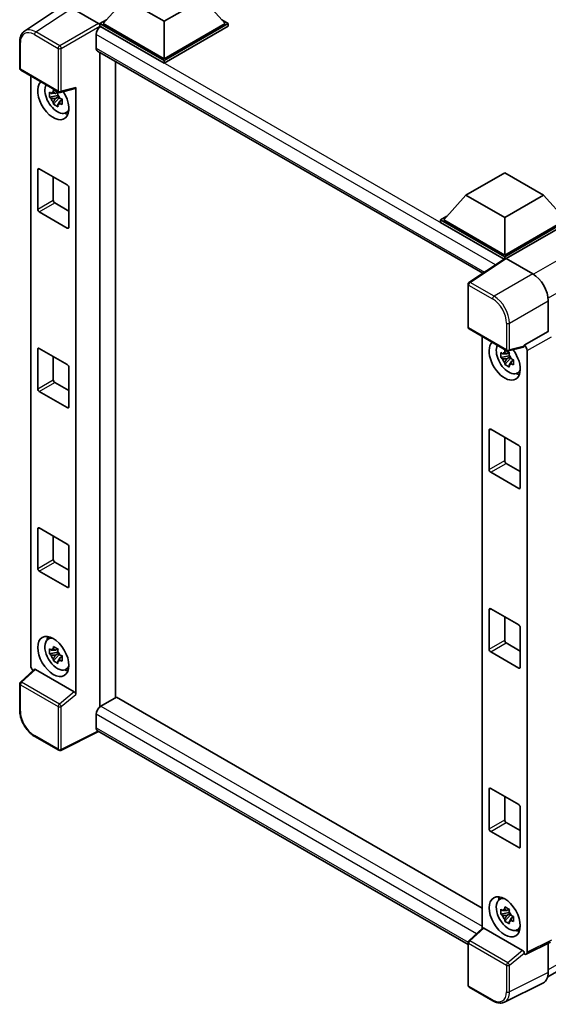
# Model space of a CAD drawing. Units: millimetres. Extents: x 0 to 8476, y 0 to 1124.
# Drawn here: x 1168 to 1275, y 205 to 404 of the extents above; entities that cross this region are included whole.
import ezdxf

# ---------------------------------------------------------------- set-up
doc = ezdxf.new("R2010")
doc.units = ezdxf.units.MM
doc.header["$LTSCALE"] = 4
doc.layers.add('Visible (ISO)', color=7, linetype='Continuous', lineweight=35)
doc.layers.add('Visible Narrow (ISO)', color=7, linetype='Continuous', lineweight=25)

msp = doc.modelspace()

# ---------------------------------------------------------------- linework, layer by layer
at = {"layer": 'Visible (ISO)'}
for p, q in [((1189.1573, 408.33), (1184.6947, 403.3221)), ((1197.0141, 403.7939), (1189.1573, 408.33)), ((1204.8708, 408.33), (1197.0141, 403.7939)), ((1204.8708, 408.33), (1209.3334, 403.3221)), ((1176.1102, 406.6174), (1168.8161, 401.7967)), ((1178.4074, 406.4441), (1183.7521, 403.3583)), ((1184.0662, 403.3221), (1185.3608, 404.0696)), ((1208.6674, 404.0696), (1209.962, 403.3221)), ((1184.0662, 402.8141), (1184.0662, 403.3221)), ((1197.0141, 395.8467), (1184.0662, 403.3221)), ((1184.0662, 402.8143), (1184.0662, 402.6174)), ((1184.2233, 402.7234), (1184.0662, 402.8141)), ((1197.0141, 395.3386), (1184.0662, 402.8141)), ((1197.0141, 396.2095), (1184.6947, 403.3221)), ((1197.0141, 403.7939), (1197.0141, 396.2095)), ((1209.3334, 403.3221), (1197.0141, 396.2095)), ((1209.962, 403.3221), (1197.0141, 395.8467)), ((1209.962, 402.8141), (1197.0141, 395.3386)), ((1209.962, 402.8141), (1209.962, 403.3221)), ((1183.2805, 401.0904), (1183.2805, 398.3687)), ((1167.8575, 394.2568), (1167.8575, 399.6379)), ((1183.5566, 397.7584), (1261.3402, 352.85)), ((1184.0662, 397.4642), (1184.0662, 265.2646)), ((1187.2088, 267.0942), (1187.2088, 395.6497)), ((1197.0141, 395.3386), (1197.0141, 395.8467)), ((1168.0798, 393.8719), (1175.7236, 389.4587)), ((1170.0886, 273.5394), (1170.0886, 392.712)), ((1176.0547, 389.4127), (1179.0543, 390.1702)), ((1179.1875, 267.7251), (1179.1875, 390.398)), ((1175.564, 388.7897), (1173.8764, 388.4351)), ((1174.6897, 387.0264), (1175.8407, 388.3106)), ((1175.5004, 389.4739), (1175.0518, 389.2149)), ((1175.0518, 388.1746), (1175.7684, 388.5883)), ((1175.564, 389.2457), (1175.564, 389.4392)), ((1175.564, 388.7897), (1175.564, 388.8872)), ((1175.6876, 388.7184), (1175.564, 388.7897)), ((1175.8407, 388.3106), (1175.8407, 388.4533)), ((1175.8407, 388.3106), (1175.9251, 388.2619)), ((1176.2356, 388.0826), (1176.4031, 387.9859)), ((1176.4013, 387.9134), (1175.9527, 387.6544)), ((1177.1201, 385.2697), (1177.7369, 385.5427)), ((1171.4954, 365.7996), (1171.4954, 373.7831)), ((1171.8096, 373.9646), (1177.4665, 370.6986)), ((1174.6381, 372.3316), (1174.6381, 367.614)), ((1257.9195, 368.6301), (1265.7763, 373.1662)), ((1265.7763, 373.1662), (1273.633, 368.6301)), ((1177.7808, 370.1542), (1177.7808, 362.1707)), ((1257.9195, 368.6301), (1253.4569, 363.6223)), ((1265.7763, 364.094), (1257.9195, 368.6301)), ((1273.633, 368.6301), (1265.7763, 364.094)), ((1273.633, 368.6301), (1278.0956, 363.6223)), ((1174.9523, 367.0697), (1177.7808, 365.4367)), ((1177.4665, 361.9893), (1171.8096, 365.2553)), ((1252.8284, 363.6223), (1254.123, 364.3697)), ((1265.7763, 364.094), (1265.7763, 356.5097)), ((1252.8284, 363.1142), (1252.8284, 363.6223)), ((1265.7763, 356.1468), (1252.8284, 363.6223)), ((1265.6607, 355.7055), (1252.8284, 363.1142)), ((1265.7763, 356.5097), (1253.4569, 363.6223)), ((1278.0956, 363.6223), (1265.7763, 356.5097)), ((1278.7242, 363.6223), (1265.7763, 356.1468)), ((1278.7242, 363.1142), (1266.0905, 355.8202)), ((1265.7763, 355.7819), (1265.7763, 356.1468)), ((1265.8606, 355.8376), (1258.5666, 351.0169)), ((1265.6607, 355.7055), (1265.6191, 355.7295)), ((1265.6191, 355.678), (1265.6191, 355.7295)), ((1266.0903, 355.8203), (1271.435, 352.7345)), ((1258.3672, 342.001), (1258.3672, 350.6461)), ((1274.5758, 347.2945), (1274.5758, 341.1232)), ((1258.5894, 341.6161), (1266.2333, 337.2029)), ((1274.5758, 341.1232), (1269.6972, 338.3065)), ((1274.5758, 341.1232), (1274.5762, 341.123)), ((1261.2268, 340.0934), (1261.2268, 220.4894)), ((1269.6972, 338.3065), (1269.6975, 338.3063)), ((1269.6972, 338.1422), (1269.6972, 338.3065)), ((1171.4954, 329.5108), (1171.4954, 337.4944)), ((1171.8096, 337.6758), (1177.4665, 334.4098)), ((1266.6386, 336.8552), (1266.19, 336.5962)), ((1269.5639, 337.9144), (1266.5643, 337.1569)), ((1266.7023, 336.6271), (1266.7023, 336.8205)), ((1266.7023, 336.1711), (1266.7023, 336.2685)), ((1270.3257, 337.2183), (1270.3257, 215.6675)), ((1174.6381, 336.0428), (1174.6381, 331.3253)), ((1266.7023, 336.1711), (1265.0146, 335.8164)), ((1265.8279, 334.4077), (1266.9789, 335.692)), ((1266.19, 335.5559), (1266.9066, 335.9696)), ((1266.8259, 336.0997), (1266.7023, 336.1711)), ((1266.9789, 335.692), (1266.9789, 335.8347)), ((1266.9789, 335.692), (1267.0633, 335.6432)), ((1267.5395, 335.2948), (1267.0909, 335.0358)), ((1267.3738, 335.464), (1267.5413, 335.3672)), ((1177.7808, 333.8655), (1177.7808, 325.882)), ((1268.2583, 332.651), (1268.8751, 332.924)), ((1174.9523, 330.781), (1177.7808, 329.148)), ((1177.4665, 325.7005), (1171.8096, 328.9665)), ((1262.6336, 313.1809), (1262.6336, 321.1644)), ((1262.9478, 321.3459), (1268.6047, 318.0799)), ((1265.7763, 319.7129), (1265.7763, 314.9954)), ((1268.919, 317.5356), (1268.919, 309.552)), ((1266.0905, 314.451), (1268.919, 312.818)), ((1268.6047, 309.3706), (1262.9478, 312.6366)), ((1171.4954, 293.2221), (1171.4954, 301.2056)), ((1171.8096, 301.3871), (1177.4665, 298.1211)), ((1174.6381, 299.7541), (1174.6381, 295.0365)), ((1274.4717, 210.7039), (1428.8395, 299.8281)), ((1177.7808, 297.5768), (1177.7808, 289.5932)), ((1174.9523, 294.4922), (1177.7808, 292.8592)), ((1177.4665, 289.4118), (1171.8096, 292.6778)), ((1262.6336, 276.8922), (1262.6336, 284.8757)), ((1262.9478, 285.0571), (1268.6047, 281.7912)), ((1265.7763, 283.4242), (1265.7763, 278.7066)), ((1268.919, 281.2468), (1268.919, 273.2633)), ((1173.5702, 278.9231), (1174.1151, 279.3209)), ((1175.5004, 276.9788), (1175.0518, 276.7198)), ((1175.564, 276.7506), (1175.564, 276.9441)), ((1266.0905, 278.1623), (1268.919, 276.5293)), ((1175.564, 276.2947), (1173.8764, 275.94)), ((1174.6897, 274.5313), (1175.8407, 275.8155)), ((1175.0518, 275.6795), (1175.7684, 276.0932)), ((1175.564, 276.2947), (1175.564, 276.3921)), ((1175.6876, 276.2233), (1175.564, 276.2947)), ((1175.8407, 275.8155), (1175.8407, 275.9583)), ((1175.8407, 275.8155), (1175.9251, 275.7668)), ((1176.4013, 275.4184), (1175.9527, 275.1594)), ((1176.2356, 275.5876), (1176.4031, 275.4908)), ((1268.6047, 273.0819), (1262.9478, 276.3478)), ((1170.7845, 272.8076), (1168.0001, 270.2301)), ((1178.8758, 268.2765), (1171.0289, 272.8068)), ((1177.1201, 272.7746), (1177.7369, 273.0476)), ((1167.8575, 264.5228), (1167.8575, 269.9039)), ((1187.366, 267.1849), (1184.2233, 265.3705)), ((1187.366, 267.1849), (1261.2268, 224.5414)), ((1183.2805, 263.7375), (1183.2805, 261.0159)), ((1175.7236, 256.4607), (1170.9065, 259.2419)), ((1183.7941, 260.2684), (1176.1444, 256.448)), ((1258.3672, 217.2136), (1183.5566, 260.4055)), ((1262.9478, 248.7684), (1268.6047, 245.5024)), ((1262.6336, 240.6034), (1262.6336, 248.587)), ((1265.7763, 247.1354), (1265.7763, 242.4179)), ((1268.919, 244.9581), (1268.919, 236.9746)), ((1266.0905, 241.8735), (1268.919, 240.2406)), ((1268.6047, 236.7931), (1262.9478, 240.0591)), ((1264.7084, 226.3045), (1265.2533, 226.7022)), ((1266.7023, 223.676), (1265.0146, 223.3213)), ((1265.8279, 221.9126), (1266.9789, 223.1969)), ((1266.6386, 224.3601), (1266.19, 224.1011)), ((1266.19, 223.0608), (1266.9066, 223.4746)), ((1266.7023, 224.132), (1266.7023, 224.3254)), ((1266.7023, 223.676), (1266.7023, 223.7734)), ((1266.8259, 223.6046), (1266.7023, 223.676)), ((1266.9789, 223.1969), (1266.9789, 223.3396)), ((1266.9789, 223.1969), (1267.0633, 223.1482)), ((1267.3738, 222.9689), (1267.5413, 222.8722)), ((1267.5395, 222.7997), (1267.0909, 222.5407)), ((1258.5097, 217.9743), (1261.2942, 220.5518)), ((1269.3854, 216.0207), (1261.5386, 220.5511)), ((1268.2583, 220.1559), (1268.8751, 220.4289)), ((1258.3672, 209.003), (1258.3672, 217.6481)), ((1275.0047, 217.6888), (1270.126, 215.2522)), ((1274.5758, 217.4746), (1274.5758, 211.5702)), ((1269.6972, 215.305), (1269.6972, 215.4693)), ((1269.6975, 215.3048), (1269.6972, 215.305)), ((1273.5773, 209.4941), (1265.7554, 205.5877)), ((1263.4066, 205.8369), (1258.5894, 208.6181))]:
    msp.add_line(p, q, dxfattribs=at)
for centre, start, end in [((1168.302, 394.2568), 180, 240), ((1175.9458, 389.8436), 240, 284.173003), ((1258.8116, 350.6461), 123.461292, 180), ((1258.8116, 342.001), 180, 240), ((1266.4555, 337.5878), 240, 284.173003), ((1168.302, 269.9039), 132.789481, 180), ((1175.9458, 256.8456), 240, 296.538708), ((1258.8116, 217.6481), 132.789481, 180), ((1258.8116, 209.003), 180, 240)]:
    msp.add_arc(centre, 0.4444, start, end, dxfattribs=at)
for centre, major_axis, ratio, start_param, end_param in [((1184.2233, 401.6347), (-0.6667, -1.1547), 0.57735027, 3.92699082, 5.49778714), ((1183.7517, 402.9954), (-0.2222, 0.3849), 0.5780539, 3.9275998, 5.49717816), ((1184.2233, 398.9131), (-0.6667, -1.1547), 0.57735027, 5.49778714, 6.28318531), ((1174.6381, 387.9357), (2.2222, -3.849), 0.57735027, 3.29297256, 7.94489041), ((1175.4552, 388.4075), (-1.7783, 3.0802), 0.57735027, 0.35706869, 3.53279276), ((1178.873, 390.5828), (-0.2164, 0.3989), 0.5718249, 2.9967698, 3.95327169), ((1175.0726, 388.1866), (-0.6958, 1.2051), 0.57735027, 5.97330265, 6.59306797), ((1175.0726, 388.1866), (-0.6958, 1.2051), 0.57735027, 1.26091366, 1.88067899), ((1175.0726, 388.1866), (0.6958, -1.2051), 0.57735027, 1.26091366, 1.88067899), ((1175.0726, 388.1866), (0.6958, -1.2051), 0.57735027, 5.97330265, 6.59306797), ((1176.5237, 389.0244), (2.2222, -3.849), 0.57735027, 5.62163033, 5.84503628), ((1171.8096, 373.6017), (-0.2222, 0.3849), 0.57735027, 5.49778714, 7.06858347), ((1177.4665, 370.3357), (0.2222, -0.3849), 0.57735027, 0.78539816, 2.35619449), ((1174.9523, 367.4326), (0.2222, -0.3849), 0.57735027, 3.92699082, 5.49778714), ((1171.8096, 365.6181), (-0.2222, 0.3849), 0.57735027, 0.78539816, 2.35619449), ((1177.4665, 362.3522), (0.2222, -0.3849), 0.57735027, 5.49778714, 7.06858347), ((1265.6191, 354.6408), (0.6667, 1.1547), 0.57735027, 0.78539816, 1.17435442), ((1266.0907, 355.457), (-0.2225, 0.3854), 0.5766475, 5.49839613, 6.31804944), ((1271.4312, 349.1057), (-2.2222, 3.849), 0.5780539, 3.9275998, 5.49717816), ((1265.7763, 335.317), (2.2222, -3.849), 0.57735027, 3.29297256, 8.06771222), ((1266.5934, 335.7888), (-1.7783, 3.0802), 0.57735027, 0.35706869, 3.53279276), ((1269.6968, 337.5806), (0.4444, -0.7698), 0.5780539, 0.78600715, 2.3555855), ((1171.8096, 337.3129), (-0.2222, 0.3849), 0.57735027, 5.49778714, 7.06858347), ((1266.2108, 335.5679), (-0.6958, 1.2051), 0.57735027, 5.97330265, 6.59306797), ((1266.2108, 335.5679), (0.6958, -1.2051), 0.57735027, 1.26091366, 1.88067899), ((1269.3827, 338.327), (-0.2164, 0.3989), 0.5718249, 2.9967698, 3.95327169), ((1177.4665, 334.0469), (0.2222, -0.3849), 0.57735027, 0.78539816, 2.35619449), ((1266.2108, 335.5679), (-0.6958, 1.2051), 0.57735027, 1.26091366, 1.88067899), ((1266.2108, 335.5679), (0.6958, -1.2051), 0.57735027, 5.97330265, 6.59306797), ((1267.6619, 336.4057), (2.2222, -3.849), 0.57735027, 5.62163033, 5.84503628), ((1174.9523, 331.1438), (0.2222, -0.3849), 0.57735027, 3.92699082, 5.49778714), ((1171.8096, 329.3294), (-0.2222, 0.3849), 0.57735027, 0.78539816, 2.35619449), ((1177.4665, 326.0634), (0.2222, -0.3849), 0.57735027, 5.49778714, 7.06858347), ((1262.9478, 320.983), (-0.2222, 0.3849), 0.57735027, 5.49778714, 7.06858347), ((1268.6047, 317.717), (0.2222, -0.3849), 0.57735027, 0.78539816, 2.35619449), ((1266.0905, 314.8139), (0.2222, -0.3849), 0.57735027, 3.92699082, 5.49778714), ((1262.9478, 312.9995), (-0.2222, 0.3849), 0.57735027, 0.78539816, 2.35619449), ((1268.6047, 309.7335), (0.2222, -0.3849), 0.57735027, 5.49778714, 7.06858347), ((1171.8096, 301.0242), (-0.2222, 0.3849), 0.57735027, 5.49778714, 7.06858347), ((1177.4665, 297.7582), (0.2222, -0.3849), 0.57735027, 0.78539816, 2.35619449), ((1174.9523, 294.8551), (0.2222, -0.3849), 0.57735027, 3.92699082, 5.49778714), ((1171.8096, 293.0407), (-0.2222, 0.3849), 0.57735027, 0.78539816, 2.35619449), ((1177.4665, 289.7747), (0.2222, -0.3849), 0.57735027, 5.49778714, 7.06858347), ((1262.9478, 284.6943), (-0.2222, 0.3849), 0.57735027, 5.49778714, 7.06858347), ((1268.6047, 281.4283), (0.2222, -0.3849), 0.57735027, 0.78539816, 2.35619449), ((1175.4552, 275.9124), (-1.7783, 3.0802), 0.57735027, 5.8919852, 9.81597807), ((1176.5237, 276.5293), (2.2222, -3.849), 0.57735027, 3.57974168, 3.80314763), ((1266.0905, 278.5252), (0.2222, -0.3849), 0.57735027, 3.92699082, 5.49778714), ((1175.0726, 275.6915), (-0.6958, 1.2051), 0.57735027, 5.97330265, 6.59306797), ((1262.9478, 276.7107), (-0.2222, 0.3849), 0.57735027, 0.78539816, 2.35619449), ((1175.0726, 275.6915), (-0.6958, 1.2051), 0.57735027, 1.26091366, 1.88067899), ((1175.0726, 275.6915), (0.6958, -1.2051), 0.57735027, 1.26091366, 1.88067899), ((1175.0726, 275.6915), (0.6958, -1.2051), 0.57735027, 5.97330265, 6.59306797), ((1170.7176, 273.1771), (-0.4444, 0.7698), 0.5780539, 0.78600715, 2.07195873), ((1171.0316, 272.4307), (0.2164, -0.3989), 0.5718249, 2.39113693, 3.28641551), ((1176.5237, 276.5293), (2.2222, -3.849), 0.57735027, 5.62163033, 5.84503628), ((1268.6047, 273.4448), (0.2222, -0.3849), 0.57735027, 5.49778714, 7.06858347), ((1178.873, 267.9034), (0.2142, -0.3957), 0.58179756, 0.82141755, 2.38355232), ((1184.2233, 264.2818), (-0.6667, -1.1547), 0.57735027, 3.92699082, 5.49778714), ((1184.2233, 261.5602), (-0.6667, -1.1547), 0.57735027, 5.49778714, 6.28318531), ((1262.9478, 248.4055), (-0.2222, 0.3849), 0.57735027, 5.49778714, 7.06858347), ((1268.6047, 245.1395), (0.2222, -0.3849), 0.57735027, 0.78539816, 2.35619449), ((1266.0905, 242.2364), (0.2222, -0.3849), 0.57735027, 3.92699082, 5.49778714), ((1262.9478, 240.422), (-0.2222, 0.3849), 0.57735027, 0.78539816, 2.35619449), ((1268.6047, 237.156), (0.2222, -0.3849), 0.57735027, 5.49778714, 7.06858347), ((1267.6619, 223.9106), (2.2222, -3.849), 0.57735027, 3.57974168, 3.80314763), ((1266.5934, 223.2937), (-1.7783, 3.0802), 0.57735027, 5.8919852, 9.81597807), ((1266.2108, 223.0729), (-0.6958, 1.2051), 0.57735027, 5.97330265, 6.59306797), ((1266.2108, 223.0729), (-0.6958, 1.2051), 0.57735027, 1.26091366, 1.88067899), ((1266.2108, 223.0729), (0.6958, -1.2051), 0.57735027, 1.26091366, 1.88067899), ((1266.2108, 223.0729), (0.6958, -1.2051), 0.57735027, 5.97330265, 6.59306797), ((1261.5413, 220.1749), (0.2164, -0.3989), 0.5718249, 2.39113693, 3.28641551), ((1267.6619, 223.9106), (2.2222, -3.849), 0.57735027, 5.62163033, 5.84503628), ((1269.3827, 215.6476), (0.2142, -0.3957), 0.58179756, 0.82141755, 2.38355232), ((1269.6968, 216.0314), (0.445, -0.7707), 0.5766475, 5.49839613, 7.06797448), ((1271.4312, 213.3902), (2.2249, -3.8537), 0.5766475, 6.24832118, 7.06797448)]:
    msp.add_ellipse(centre, major_axis=major_axis, ratio=ratio, start_param=start_param, end_param=end_param, dxfattribs=at)
for centre, major_axis in [((1174.6381, 275.4406), (2.2222, -3.849)), ((1265.7763, 222.822), (-2.2222, 3.849))]:
    msp.add_ellipse(centre, major_axis=major_axis, ratio=0.57735027, dxfattribs=at)
for points, knots in [([(1167.8575, 399.6379), (1167.8575, 399.8205), (1167.8694, 399.9985), (1167.918, 400.3418), (1167.9548, 400.5073), (1168.0546, 400.8222), (1168.1177, 400.9717), (1168.2714, 401.2502), (1168.3621, 401.3791), (1168.5701, 401.6099), (1168.6876, 401.7117), (1168.8161, 401.7967)], [-0.784789176, -0.784789176, -0.784789176, -0.784789176, -0.634804167, -0.634804167, -0.484819157, -0.484819157, -0.334834148, -0.334834148, -0.184849139, -0.184849139, -0.03486413, -0.03486413, -0.03486413, -0.03486413]), ([(1173.8764, 388.4351), (1173.8619, 388.6112), (1173.8552, 388.7865), (1173.8552, 389.1151), (1173.8619, 389.2932), (1173.8764, 389.4754)], [4.331071921, 4.331071921, 4.331071921, 4.331071921, 4.398975087, 4.398975087, 4.466878254, 4.466878254, 4.466878254, 4.466878254]), ([(1173.8764, 389.4754), (1173.9551, 389.4079), (1174.0352, 389.3414), (1174.1436, 389.2546), (1174.1706, 389.2331), (1174.1978, 389.2118)], [4.4863158772, 4.4863158772, 4.4863158772, 4.4863158772, 4.5307133937, 4.5307133937, 4.5453911286, 4.5453911286, 4.5453911286, 4.5453911286]), ([(1174.1978, 388.1715), (1174.1706, 388.1928), (1174.1436, 388.2143), (1174.0352, 388.3012), (1173.9551, 388.3676), (1173.8764, 388.4351)], [4.8174915459, 4.8174915459, 4.8174915459, 4.8174915459, 4.8321692807, 4.8321692807, 4.8765667973, 4.8765667973, 4.8765667973, 4.8765667973]), ([(1174.6222, 389.4568), (1174.627, 389.4966), (1174.6321, 389.5366), (1174.6531, 389.6982), (1174.6706, 389.821), (1174.6897, 389.945)], [4.8174915459, 4.8174915459, 4.8174915459, 4.8174915459, 4.8321692807, 4.8321692807, 4.8765667973, 4.8765667973, 4.8765667973, 4.8765667973]), ([(1174.6897, 389.945), (1174.8349, 389.855), (1174.9834, 389.7665), (1175.268, 389.6022), (1175.4256, 389.514), (1175.5906, 389.4248)], [4.331071921, 4.331071921, 4.331071921, 4.331071921, 4.398975087, 4.398975087, 4.466878254, 4.466878254, 4.466878254, 4.466878254]), ([(1175.5906, 389.4248), (1175.5715, 389.3009), (1175.5541, 389.178), (1175.533, 389.0165), (1175.5279, 388.9765), (1175.5231, 388.9367)], [4.4863158772, 4.4863158772, 4.4863158772, 4.4863158772, 4.5307133937, 4.5307133937, 4.5453911286, 4.5453911286, 4.5453911286, 4.5453911286]), ([(1175.9474, 388.2017), (1175.9843, 388.186), (1176.0215, 388.1704), (1176.172, 388.1078), (1176.2871, 388.0616), (1176.4039, 388.0161)], [4.8174915459, 4.8174915459, 4.8174915459, 4.8174915459, 4.8321692807, 4.8321692807, 4.8765667973, 4.8765667973, 4.8765667973, 4.8765667973]), ([(1176.4039, 388.0161), (1176.3987, 387.8286), (1176.3962, 387.648), (1176.3962, 387.3194), (1176.3987, 387.1466), (1176.4039, 386.9758)], [4.331071921, 4.331071921, 4.331071921, 4.331071921, 4.398975087, 4.398975087, 4.466878254, 4.466878254, 4.466878254, 4.466878254]), ([(1174.6897, 387.0264), (1174.6706, 387.1283), (1174.6531, 387.2309), (1174.6321, 387.3682), (1174.627, 387.4023), (1174.6222, 387.4365)], [4.4863158772, 4.4863158772, 4.4863158772, 4.4863158772, 4.5307133937, 4.5307133937, 4.5453911286, 4.5453911286, 4.5453911286, 4.5453911286]), ([(1175.5906, 386.5062), (1175.4256, 386.5848), (1175.268, 386.668), (1174.9834, 386.8323), (1174.8349, 386.9258), (1174.6897, 387.0264)], [4.331071921, 4.331071921, 4.331071921, 4.331071921, 4.398975087, 4.398975087, 4.466878254, 4.466878254, 4.466878254, 4.466878254]), ([(1175.5231, 386.9164), (1175.5279, 386.8822), (1175.533, 386.848), (1175.5541, 386.7108), (1175.5715, 386.6082), (1175.5906, 386.5062)], [4.8174915459, 4.8174915459, 4.8174915459, 4.8174915459, 4.8321692807, 4.8321692807, 4.8765667973, 4.8765667973, 4.8765667973, 4.8765667973]), ([(1176.4039, 386.9758), (1176.2871, 387.0213), (1176.172, 387.0675), (1176.0215, 387.1301), (1175.9843, 387.1457), (1175.9474, 387.1614)], [4.4863158772, 4.4863158772, 4.4863158772, 4.4863158772, 4.5307133937, 4.5307133937, 4.5453911286, 4.5453911286, 4.5453911286, 4.5453911286]), ([(1265.0146, 335.8164), (1265.0001, 335.9925), (1264.9934, 336.1678), (1264.9934, 336.4964), (1265.0001, 336.6745), (1265.0146, 336.8567)], [4.331071921, 4.331071921, 4.331071921, 4.331071921, 4.398975087, 4.398975087, 4.466878254, 4.466878254, 4.466878254, 4.466878254]), ([(1265.0146, 336.8567), (1265.0933, 336.7892), (1265.1735, 336.7228), (1265.2818, 336.6359), (1265.3088, 336.6145), (1265.336, 336.5931)], [4.4863158772, 4.4863158772, 4.4863158772, 4.4863158772, 4.5307133937, 4.5307133937, 4.5453911286, 4.5453911286, 4.5453911286, 4.5453911286]), ([(1265.7604, 336.8381), (1265.7652, 336.878), (1265.7703, 336.9179), (1265.7914, 337.0795), (1265.8088, 337.2023), (1265.8279, 337.3263)], [4.8174915459, 4.8174915459, 4.8174915459, 4.8174915459, 4.8321692807, 4.8321692807, 4.8765667973, 4.8765667973, 4.8765667973, 4.8765667973]), ([(1265.8279, 337.3263), (1265.9731, 337.2363), (1266.1216, 337.1478), (1266.4062, 336.9835), (1266.5638, 336.8953), (1266.7288, 336.8061)], [4.331071921, 4.331071921, 4.331071921, 4.331071921, 4.398975087, 4.398975087, 4.466878254, 4.466878254, 4.466878254, 4.466878254]), ([(1266.7288, 336.8061), (1266.7097, 336.6822), (1266.6923, 336.5594), (1266.6712, 336.3978), (1266.6661, 336.3578), (1266.6613, 336.318)], [4.4863158772, 4.4863158772, 4.4863158772, 4.4863158772, 4.5307133937, 4.5307133937, 4.5453911286, 4.5453911286, 4.5453911286, 4.5453911286]), ([(1265.336, 335.5529), (1265.3088, 335.5742), (1265.2818, 335.5956), (1265.1735, 335.6825), (1265.0933, 335.749), (1265.0146, 335.8164)], [4.8174915459, 4.8174915459, 4.8174915459, 4.8174915459, 4.8321692807, 4.8321692807, 4.8765667973, 4.8765667973, 4.8765667973, 4.8765667973]), ([(1265.8279, 334.4077), (1265.8088, 334.5096), (1265.7914, 334.6123), (1265.7703, 334.7495), (1265.7652, 334.7837), (1265.7604, 334.8179)], [4.4863158772, 4.4863158772, 4.4863158772, 4.4863158772, 4.5307133937, 4.5307133937, 4.5453911286, 4.5453911286, 4.5453911286, 4.5453911286]), ([(1266.7288, 333.8876), (1266.5638, 333.9661), (1266.4062, 334.0494), (1266.1216, 334.2136), (1265.9731, 334.3071), (1265.8279, 334.4077)], [4.331071921, 4.331071921, 4.331071921, 4.331071921, 4.398975087, 4.398975087, 4.466878254, 4.466878254, 4.466878254, 4.466878254]), ([(1266.6613, 334.2977), (1266.6661, 334.2635), (1266.6712, 334.2294), (1266.6923, 334.0921), (1266.7097, 333.9895), (1266.7288, 333.8876)], [4.8174915459, 4.8174915459, 4.8174915459, 4.8174915459, 4.8321692807, 4.8321692807, 4.8765667973, 4.8765667973, 4.8765667973, 4.8765667973]), ([(1267.0856, 335.583), (1267.1225, 335.5673), (1267.1597, 335.5517), (1267.3102, 335.4892), (1267.4253, 335.4429), (1267.5421, 335.3974)], [4.8174915459, 4.8174915459, 4.8174915459, 4.8174915459, 4.8321692807, 4.8321692807, 4.8765667973, 4.8765667973, 4.8765667973, 4.8765667973]), ([(1267.5421, 334.3571), (1267.4253, 334.4026), (1267.3102, 334.4489), (1267.1597, 334.5114), (1267.1225, 334.527), (1267.0856, 334.5427)], [4.4863158772, 4.4863158772, 4.4863158772, 4.4863158772, 4.5307133937, 4.5307133937, 4.5453911286, 4.5453911286, 4.5453911286, 4.5453911286]), ([(1267.5421, 335.3974), (1267.5369, 335.2099), (1267.5344, 335.0293), (1267.5344, 334.7008), (1267.5369, 334.5279), (1267.5421, 334.3571)], [4.331071921, 4.331071921, 4.331071921, 4.331071921, 4.398975087, 4.398975087, 4.466878254, 4.466878254, 4.466878254, 4.466878254]), ([(1173.8764, 275.94), (1173.8619, 276.1161), (1173.8552, 276.2914), (1173.8552, 276.62), (1173.8619, 276.7981), (1173.8764, 276.9803)], [4.331071921, 4.331071921, 4.331071921, 4.331071921, 4.398975087, 4.398975087, 4.466878254, 4.466878254, 4.466878254, 4.466878254]), ([(1173.8764, 276.9803), (1173.9551, 276.9128), (1174.0352, 276.8464), (1174.1436, 276.7595), (1174.1706, 276.738), (1174.1978, 276.7167)], [4.4863158772, 4.4863158772, 4.4863158772, 4.4863158772, 4.5307133937, 4.5307133937, 4.5453911286, 4.5453911286, 4.5453911286, 4.5453911286]), ([(1174.6222, 276.9617), (1174.627, 277.0015), (1174.6321, 277.0415), (1174.6531, 277.2031), (1174.6706, 277.3259), (1174.6897, 277.4499)], [4.8174915459, 4.8174915459, 4.8174915459, 4.8174915459, 4.8321692807, 4.8321692807, 4.8765667973, 4.8765667973, 4.8765667973, 4.8765667973]), ([(1174.6897, 277.4499), (1174.8349, 277.3599), (1174.9834, 277.2714), (1175.268, 277.1071), (1175.4256, 277.0189), (1175.5906, 276.9297)], [4.331071921, 4.331071921, 4.331071921, 4.331071921, 4.398975087, 4.398975087, 4.466878254, 4.466878254, 4.466878254, 4.466878254]), ([(1175.5906, 276.9297), (1175.5715, 276.8058), (1175.5541, 276.683), (1175.533, 276.5214), (1175.5279, 276.4814), (1175.5231, 276.4416)], [4.4863158772, 4.4863158772, 4.4863158772, 4.4863158772, 4.5307133937, 4.5307133937, 4.5453911286, 4.5453911286, 4.5453911286, 4.5453911286]), ([(1174.1978, 275.6764), (1174.1706, 275.6978), (1174.1436, 275.7192), (1174.0352, 275.8061), (1173.9551, 275.8725), (1173.8764, 275.94)], [4.8174915459, 4.8174915459, 4.8174915459, 4.8174915459, 4.8321692807, 4.8321692807, 4.8765667973, 4.8765667973, 4.8765667973, 4.8765667973]), ([(1174.6897, 274.5313), (1174.6706, 274.6332), (1174.6531, 274.7359), (1174.6321, 274.8731), (1174.627, 274.9073), (1174.6222, 274.9415)], [4.4863158772, 4.4863158772, 4.4863158772, 4.4863158772, 4.5307133937, 4.5307133937, 4.5453911286, 4.5453911286, 4.5453911286, 4.5453911286]), ([(1175.9474, 275.7066), (1175.9843, 275.6909), (1176.0215, 275.6753), (1176.172, 275.6127), (1176.2871, 275.5665), (1176.4039, 275.521)], [4.8174915459, 4.8174915459, 4.8174915459, 4.8174915459, 4.8321692807, 4.8321692807, 4.8765667973, 4.8765667973, 4.8765667973, 4.8765667973]), ([(1176.4039, 274.4807), (1176.2871, 274.5262), (1176.172, 274.5725), (1176.0215, 274.635), (1175.9843, 274.6506), (1175.9474, 274.6663)], [4.4863158772, 4.4863158772, 4.4863158772, 4.4863158772, 4.5307133937, 4.5307133937, 4.5453911286, 4.5453911286, 4.5453911286, 4.5453911286]), ([(1176.4039, 275.521), (1176.3987, 275.3335), (1176.3962, 275.1529), (1176.3962, 274.8243), (1176.3987, 274.6515), (1176.4039, 274.4807)], [4.331071921, 4.331071921, 4.331071921, 4.331071921, 4.398975087, 4.398975087, 4.466878254, 4.466878254, 4.466878254, 4.466878254]), ([(1175.5906, 274.0112), (1175.4256, 274.0897), (1175.268, 274.1729), (1174.9834, 274.3372), (1174.8349, 274.4307), (1174.6897, 274.5313)], [4.331071921, 4.331071921, 4.331071921, 4.331071921, 4.398975087, 4.398975087, 4.466878254, 4.466878254, 4.466878254, 4.466878254]), ([(1175.5231, 274.4213), (1175.5279, 274.3871), (1175.533, 274.353), (1175.5541, 274.2157), (1175.5715, 274.1131), (1175.5906, 274.0112)], [4.8174915459, 4.8174915459, 4.8174915459, 4.8174915459, 4.8321692807, 4.8321692807, 4.8765667973, 4.8765667973, 4.8765667973, 4.8765667973]), ([(1170.9065, 259.2419), (1170.7409, 259.3374), (1170.5775, 259.4468), (1170.2573, 259.6902), (1170.1005, 259.8243), (1169.7964, 260.1139), (1169.649, 260.2695), (1169.3666, 260.5987), (1169.2315, 260.7723), (1168.9763, 261.1337), (1168.8562, 261.3215), (1168.6334, 261.7073), (1168.5308, 261.9052), (1168.3454, 262.307), (1168.2626, 262.5108), (1168.1188, 262.92), (1168.0577, 263.1254), (1167.9589, 263.5336), (1167.9212, 263.7364), (1167.8705, 264.1354), (1167.8575, 264.3316), (1167.8575, 264.5228)], [-0.78478918, -0.78478918, -0.78478918, -0.78478918, -0.62783134, -0.62783134, -0.47087351, -0.47087351, -0.31391567, -0.31391567, -0.15695784, -0.15695784, 0, 0, 0.15695784, 0.15695784, 0.31391567, 0.31391567, 0.47087351, 0.47087351, 0.62783134, 0.62783134, 0.78478918, 0.78478918, 0.78478918, 0.78478918]), ([(1265.7604, 224.343), (1265.7652, 224.3829), (1265.7703, 224.4229), (1265.7914, 224.5844), (1265.8088, 224.7073), (1265.8279, 224.8312)], [4.8174915459, 4.8174915459, 4.8174915459, 4.8174915459, 4.8321692807, 4.8321692807, 4.8765667973, 4.8765667973, 4.8765667973, 4.8765667973]), ([(1265.8279, 224.8312), (1265.9731, 224.7413), (1266.1216, 224.6527), (1266.4062, 224.4884), (1266.5638, 224.4002), (1266.7288, 224.3111)], [4.331071921, 4.331071921, 4.331071921, 4.331071921, 4.398975087, 4.398975087, 4.466878254, 4.466878254, 4.466878254, 4.466878254]), ([(1265.0146, 223.3213), (1265.0001, 223.4974), (1264.9934, 223.6728), (1264.9934, 224.0013), (1265.0001, 224.1795), (1265.0146, 224.3616)], [4.331071921, 4.331071921, 4.331071921, 4.331071921, 4.398975087, 4.398975087, 4.466878254, 4.466878254, 4.466878254, 4.466878254]), ([(1265.0146, 224.3616), (1265.0933, 224.2941), (1265.1735, 224.2277), (1265.2818, 224.1408), (1265.3088, 224.1194), (1265.336, 224.0981)], [4.4863158772, 4.4863158772, 4.4863158772, 4.4863158772, 4.5307133937, 4.5307133937, 4.5453911286, 4.5453911286, 4.5453911286, 4.5453911286]), ([(1265.336, 223.0578), (1265.3088, 223.0791), (1265.2818, 223.1005), (1265.1735, 223.1874), (1265.0933, 223.2539), (1265.0146, 223.3213)], [4.8174915459, 4.8174915459, 4.8174915459, 4.8174915459, 4.8321692807, 4.8321692807, 4.8765667973, 4.8765667973, 4.8765667973, 4.8765667973]), ([(1266.7288, 224.3111), (1266.7097, 224.1871), (1266.6923, 224.0643), (1266.6712, 223.9027), (1266.6661, 223.8627), (1266.6613, 223.8229)], [4.4863158772, 4.4863158772, 4.4863158772, 4.4863158772, 4.5307133937, 4.5307133937, 4.5453911286, 4.5453911286, 4.5453911286, 4.5453911286]), ([(1267.0856, 223.0879), (1267.1225, 223.0722), (1267.1597, 223.0566), (1267.3102, 222.9941), (1267.4253, 222.9478), (1267.5421, 222.9023)], [4.8174915459, 4.8174915459, 4.8174915459, 4.8174915459, 4.8321692807, 4.8321692807, 4.8765667973, 4.8765667973, 4.8765667973, 4.8765667973]), ([(1267.5421, 222.9023), (1267.5369, 222.7149), (1267.5344, 222.5342), (1267.5344, 222.2057), (1267.5369, 222.0328), (1267.5421, 221.8621)], [4.331071921, 4.331071921, 4.331071921, 4.331071921, 4.398975087, 4.398975087, 4.466878254, 4.466878254, 4.466878254, 4.466878254]), ([(1265.8279, 221.9126), (1265.8088, 222.0146), (1265.7914, 222.1172), (1265.7703, 222.2544), (1265.7652, 222.2886), (1265.7604, 222.3228)], [4.4863158772, 4.4863158772, 4.4863158772, 4.4863158772, 4.5307133937, 4.5307133937, 4.5453911286, 4.5453911286, 4.5453911286, 4.5453911286]), ([(1266.7288, 221.3925), (1266.5638, 221.471), (1266.4062, 221.5543), (1266.1216, 221.7186), (1265.9731, 221.812), (1265.8279, 221.9126)], [4.331071921, 4.331071921, 4.331071921, 4.331071921, 4.398975087, 4.398975087, 4.466878254, 4.466878254, 4.466878254, 4.466878254]), ([(1266.6613, 221.8027), (1266.6661, 221.7684), (1266.6712, 221.7343), (1266.6923, 221.597), (1266.7097, 221.4944), (1266.7288, 221.3925)], [4.8174915459, 4.8174915459, 4.8174915459, 4.8174915459, 4.8321692807, 4.8321692807, 4.8765667973, 4.8765667973, 4.8765667973, 4.8765667973]), ([(1267.5421, 221.8621), (1267.4253, 221.9075), (1267.3102, 221.9538), (1267.1597, 222.0163), (1267.1225, 222.032), (1267.0856, 222.0476)], [4.4863158772, 4.4863158772, 4.4863158772, 4.4863158772, 4.5307133937, 4.5307133937, 4.5453911286, 4.5453911286, 4.5453911286, 4.5453911286]), ([(1265.7554, 205.5877), (1265.6176, 205.5189), (1265.4707, 205.468), (1265.1668, 205.4032), (1265.0098, 205.3892), (1264.6918, 205.3953), (1264.5307, 205.4154), (1264.2081, 205.4864), (1264.0464, 205.5373), (1263.7248, 205.6669), (1263.5647, 205.7456), (1263.4066, 205.8369)], [0.03486413, 0.03486413, 0.03486413, 0.03486413, 0.184849139, 0.184849139, 0.334834148, 0.334834148, 0.484819157, 0.484819157, 0.634804167, 0.634804167, 0.784789176, 0.784789176, 0.784789176, 0.784789176])]:
    msp.add_open_spline(points, degree=3, knots=knots, dxfattribs=at)
for points, weights in [([(1175.0518, 389.2149), (1174.739, 389.2268), (1174.1978, 389.2118)], [1.35956394726, 1.22656475141, 1.03074466748]), ([(1174.1978, 388.1715), (1174.739, 388.1865), (1175.0518, 388.1746)], [1.03074466748, 1.22656475141, 1.35956394726]), ([(1174.6222, 389.4568), (1174.9058, 389.3231), (1175.0518, 389.2149)], [1.03074466748, 1.22656475141, 1.35956394726]), ([(1175.0518, 388.1746), (1174.9058, 387.8977), (1174.6222, 387.4365)], [1.35956394726, 1.22656475141, 1.03074466748]), ([(1175.5231, 386.9164), (1175.8067, 387.3776), (1175.9527, 387.6544)], [1.03074466748, 1.22656475141, 1.35956394726]), ([(1175.9527, 387.6544), (1175.9734, 387.4738), (1175.9474, 387.1614)], [1.35956394726, 1.22656475141, 1.03074466748]), ([(1266.19, 336.5962), (1265.8772, 336.6082), (1265.336, 336.5931)], [1.35956394726, 1.22656475141, 1.03074466748]), ([(1265.7604, 336.8381), (1266.044, 336.7044), (1266.19, 336.5962)], [1.03074466748, 1.22656475141, 1.35956394726]), ([(1265.336, 335.5529), (1265.8772, 335.5679), (1266.19, 335.5559)], [1.03074466748, 1.22656475141, 1.35956394726]), ([(1266.19, 335.5559), (1266.044, 335.279), (1265.7604, 334.8179)], [1.35956394726, 1.22656475141, 1.03074466748]), ([(1266.6613, 334.2977), (1266.9449, 334.7589), (1267.0909, 335.0358)], [1.03074466748, 1.22656475141, 1.35956394726]), ([(1267.0909, 335.0358), (1267.1116, 334.8552), (1267.0856, 334.5427)], [1.35956394726, 1.22656475141, 1.03074466748]), ([(1175.0518, 276.7198), (1174.739, 276.7317), (1174.1978, 276.7167)], [1.35956394726, 1.22656475141, 1.03074466748]), ([(1174.6222, 276.9617), (1174.9058, 276.828), (1175.0518, 276.7198)], [1.03074466748, 1.22656475141, 1.35956394726]), ([(1174.1978, 275.6764), (1174.739, 275.6915), (1175.0518, 275.6795)], [1.03074466748, 1.22656475141, 1.35956394726]), ([(1175.0518, 275.6795), (1174.9058, 275.4026), (1174.6222, 274.9415)], [1.35956394726, 1.22656475141, 1.03074466748]), ([(1175.5231, 274.4213), (1175.8067, 274.8825), (1175.9527, 275.1594)], [1.03074466748, 1.22656475141, 1.35956394726]), ([(1175.9527, 275.1594), (1175.9734, 274.9788), (1175.9474, 274.6663)], [1.35956394726, 1.22656475141, 1.03074466748]), ([(1266.19, 224.1011), (1265.8772, 224.1131), (1265.336, 224.0981)], [1.35956394726, 1.22656475141, 1.03074466748]), ([(1265.336, 223.0578), (1265.8772, 223.0728), (1266.19, 223.0608)], [1.03074466748, 1.22656475141, 1.35956394726]), ([(1265.7604, 224.343), (1266.044, 224.2094), (1266.19, 224.1011)], [1.03074466748, 1.22656475141, 1.35956394726]), ([(1266.19, 223.0608), (1266.044, 222.784), (1265.7604, 222.3228)], [1.35956394726, 1.22656475141, 1.03074466748]), ([(1266.6613, 221.8027), (1266.9449, 222.2638), (1267.0909, 222.5407)], [1.03074466748, 1.22656475141, 1.35956394726]), ([(1267.0909, 222.5407), (1267.1116, 222.3601), (1267.0856, 222.0476)], [1.35956394726, 1.22656475141, 1.03074466748])]:
    msp.add_rational_spline(points, weights, degree=2, dxfattribs=at)
at = {"layer": 'Visible Narrow (ISO)'}
for p, q in [((1426.9642, 442.3501), (1271.5866, 352.6428)), ((1429.6679, 437.3791), (1274.5451, 347.8189)), ((1171.1177, 401.6262), (1178.4074, 406.4441)), ((1183.7521, 403.3583), (1175.9349, 398.845)), ((1176.2489, 398.301), (1184.0662, 402.8143)), ((1265.6191, 355.7295), (1184.2233, 402.7234)), ((1170.8144, 401.0885), (1175.6316, 398.3073)), ((1175.9349, 398.845), (1171.1177, 401.6262)), ((1263.9023, 354.5433), (1183.2805, 401.0904)), ((1167.9877, 394.0753), (1167.9877, 399.4565)), ((1175.6316, 398.3073), (1175.6316, 389.6621)), ((1176.2489, 389.6559), (1176.2489, 398.301)), ((1183.2805, 398.3687), (1261.7044, 353.0907)), ((1175.6316, 389.6621), (1167.9877, 394.0753)), ((1179.1875, 390.398), (1176.2489, 389.6559)), ((1171.4954, 373.7831), (1171.8096, 373.9646)), ((1171.4954, 365.7996), (1174.6381, 367.614)), ((1171.8096, 365.2553), (1174.9523, 367.0697)), ((1177.4665, 361.9893), (1177.7808, 362.1707)), ((1258.8007, 351.0024), (1266.0903, 355.8203)), ((1271.435, 352.7345), (1263.6178, 348.2213)), ((1258.4974, 350.4647), (1263.3145, 347.6835)), ((1258.4974, 341.8195), (1258.4974, 350.4647)), ((1263.6178, 348.2213), (1258.8007, 351.0024)), ((1266.7586, 342.7813), (1274.5758, 347.2945)), ((1266.1412, 342.7875), (1266.1412, 337.4063)), ((1266.7586, 337.4001), (1266.7586, 342.7813)), ((1266.1412, 337.4063), (1258.4974, 341.8195)), ((1274.5762, 341.123), (1269.6975, 338.3063)), ((1270.3257, 337.2183), (1275.2044, 340.035)), ((1171.4954, 337.4944), (1171.8096, 337.6758)), ((1269.6972, 338.1422), (1266.7586, 337.4001)), ((1171.4954, 329.5108), (1174.6381, 331.3253)), ((1171.8096, 328.9665), (1174.9523, 330.781)), ((1177.4665, 325.7005), (1177.7808, 325.882)), ((1262.6336, 321.1644), (1262.9478, 321.3459)), ((1262.6336, 313.1809), (1265.7763, 314.9954)), ((1262.9478, 312.6366), (1266.0905, 314.451)), ((1268.6047, 309.3706), (1268.919, 309.552)), ((1171.4954, 301.2056), (1171.8096, 301.3871)), ((1429.6679, 301.6592), (1274.5758, 212.1168)), ((1171.4954, 293.2221), (1174.6381, 295.0365)), ((1171.8096, 292.6778), (1174.9523, 294.4922)), ((1177.4665, 289.4118), (1177.7808, 289.5932)), ((1262.6336, 284.8757), (1262.9478, 285.0571)), ((1262.6336, 276.8922), (1265.7763, 278.7066)), ((1262.9478, 276.3478), (1266.0905, 278.1623)), ((1168.224, 270.2104), (1171.0289, 272.8068)), ((1268.6047, 273.0819), (1268.919, 273.2633)), ((1167.9877, 264.3413), (1167.9877, 269.7225)), ((1167.9877, 269.7225), (1175.6316, 265.3093)), ((1175.8678, 265.7972), (1168.224, 270.2104)), ((1178.8758, 268.2765), (1175.8678, 265.7972)), ((1176.2489, 265.3031), (1179.1875, 267.7251)), ((1175.6316, 265.3093), (1175.6316, 256.6641)), ((1176.2489, 256.6579), (1176.2489, 265.3031)), ((1184.2233, 265.3705), (1261.2268, 220.9125)), ((1260.0597, 219.409), (1183.2805, 263.7375)), ((1183.2805, 261.0159), (1258.3675, 217.6643)), ((1175.6316, 256.6641), (1170.8144, 259.4453)), ((1183.6476, 260.353), (1176.2489, 256.6579)), ((1262.6336, 248.587), (1262.9478, 248.7684)), ((1262.6336, 240.6034), (1265.7763, 242.4179)), ((1262.9478, 240.0591), (1266.0905, 241.8735)), ((1268.6047, 236.7931), (1268.919, 236.9746)), ((1258.7337, 217.9546), (1261.5386, 220.5511)), ((1258.4974, 208.8215), (1258.4974, 217.4667)), ((1258.4974, 217.4667), (1266.1412, 213.0535)), ((1266.3775, 213.5414), (1258.7337, 217.9546)), ((1275.2044, 218.104), (1270.3257, 215.6675)), ((1269.3854, 216.0207), (1266.3775, 213.5414)), ((1266.7586, 213.0473), (1269.6972, 215.4693)), ((1266.1412, 213.0535), (1266.1412, 207.6724)), ((1266.7586, 207.6661), (1266.7586, 213.0473)), ((1274.5758, 211.5702), (1266.7586, 207.6661)), ((1263.3145, 206.0404), (1258.4974, 208.8215))]:
    msp.add_line(p, q, dxfattribs=at)
for centre, major_axis, ratio, start_param, end_param in [((1170.8179, 397.8185), (-2.0024, 3.4683), 0.5766475, 5.49839613, 7.06797448), ((1171.1321, 397.9999), (-2.2476, 3.8393), 0.57677384, 5.49491862, 6.31457193), ((1171.1287, 401.2699), (0.2222, 0.3849), 0.57735027, 0.82030475, 2.35619449), ((1168.302, 399.6379), (-0.4444, 0), 0.57735027, 0, 0.78539816), ((1175.9458, 398.4887), (0.2222, 0.3849), 0.57735027, 0.82030475, 2.35619449), ((1175.9458, 398.4887), (-0.4444, 0), 0.57735027, 0.78539816, 2.32128791), ((1175.9458, 398.4887), (-0.2222, 0.3849), 0.53637355, 3.9275998, 5.49717816), ((1168.302, 394.2568), (-0.4444, 0), 0.57735027, 0, 0.78539816), ((1168.302, 394.2568), (-0.2222, -0.3849), 0.57735027, 5.49778714, 6.28318531), ((1175.9458, 389.8436), (0.4444, 0), 0.57735027, 3.92699082, 5.46288056), ((1175.9458, 389.8436), (-0.2222, -0.3849), 0.57735027, 5.49778714, 6.28318531), ((1175.9458, 389.8436), (0.1088, -0.4309), 0.68265399, 0, 0.9565019), ((1258.8116, 350.6461), (-0.4444, 0), 0.57735027, 0, 0.78539816), ((1258.8116, 350.6461), (-0.2222, -0.3849), 0.57735027, 3.9618974, 5.49778714), ((1258.8116, 350.6461), (-0.2451, 0.3708), 0.5766475, 5.463532, 6.28318531), ((1263.6288, 347.8649), (0.2222, 0.3849), 0.57735027, 0.82030475, 2.35619449), ((1263.6253, 344.5989), (-2.2222, 3.849), 0.57388586, 3.9275998, 5.49717816), ((1263.3111, 344.4175), (2, -3.4641), 0.5780539, 0.78600715, 2.3555855), ((1266.4555, 342.9689), (0.4444, 0), 0.57735027, 3.92699082, 5.46288056), ((1258.8116, 342.001), (-0.4444, 0), 0.57735027, 0, 0.78539816), ((1258.8116, 342.001), (-0.2222, -0.3849), 0.57735027, 5.49778714, 6.28318531), ((1266.4555, 337.5878), (0.4444, 0), 0.57735027, 3.92699082, 5.46288056), ((1266.4555, 337.5878), (-0.2222, -0.3849), 0.57735027, 5.49778714, 6.28318531), ((1266.4555, 337.5878), (0.1088, -0.4309), 0.68265399, 0, 0.9565019), ((1168.302, 269.9039), (-0.4444, 0), 0.57735027, 0, 0.78539816), ((1168.302, 269.9039), (-0.2222, -0.3849), 0.57735027, 4.17779463, 5.49778714), ((1168.302, 269.9039), (-0.3019, 0.3262), 0.43528024, 5.38790672, 6.28318531), ((1175.9458, 265.4907), (0.2222, 0.3849), 0.57735027, 1.03620198, 2.35619449), ((1175.9458, 265.4907), (-0.4444, 0), 0.57735027, 0.78539816, 2.32128791), ((1175.9458, 265.4907), (-0.2827, 0.343), 0.39624112, 3.84968252, 5.41181729), ((1168.302, 264.5228), (-0.4444, 0), 0.57735027, 0, 0.78539816), ((1170.8179, 262.7113), (-2, 3.4641), 0.5780539, 0.78600715, 2.3555855), ((1171.1287, 259.6268), (-0.2222, -0.3849), 0.57735027, 5.49778714, 6.28318531), ((1175.9458, 256.8456), (-0.2222, -0.3849), 0.57735027, 5.49778714, 6.28318531), ((1175.9458, 256.8456), (0.4444, 0), 0.57735027, 3.92699082, 5.46288056), ((1175.9458, 256.8456), (0.1986, -0.3976), 0.5766475, 0, 0.81965331), ((1258.8116, 217.6481), (-0.4444, 0), 0.57735027, 0, 0.78539816), ((1258.8116, 217.6481), (-0.2222, -0.3849), 0.57735027, 4.17779463, 5.49778714), ((1258.8116, 217.6481), (-0.3019, 0.3262), 0.43528024, 5.38790672, 6.28318531), ((1266.4555, 213.2349), (0.2222, 0.3849), 0.57735027, 1.03620198, 2.35619449), ((1266.4555, 213.2349), (-0.4444, 0), 0.57735027, 0.78539816, 2.32128791), ((1266.4555, 213.2349), (-0.2827, 0.343), 0.39624112, 3.84968252, 5.41181729), ((1258.8116, 209.003), (-0.4444, 0), 0.57735027, 0, 0.78539816), ((1258.8116, 209.003), (-0.2222, -0.3849), 0.57735027, 5.49778714, 6.28318531), ((1263.3111, 209.3103), (2.0024, -3.4683), 0.5766475, 5.49839613, 7.06797448), ((1263.6253, 209.4918), (2.2011, -3.8661), 0.57677384, 6.25179868, 7.07145199), ((1266.4555, 207.8538), (0.4444, 0), 0.57735027, 3.92699082, 5.46288056), ((1263.6288, 206.2218), (-0.2222, -0.3849), 0.57735027, 5.49778714, 6.28318531)]:
    msp.add_ellipse(centre, major_axis=major_axis, ratio=ratio, start_param=start_param, end_param=end_param, dxfattribs=at)

doc.saveas('drawing.dxf')
